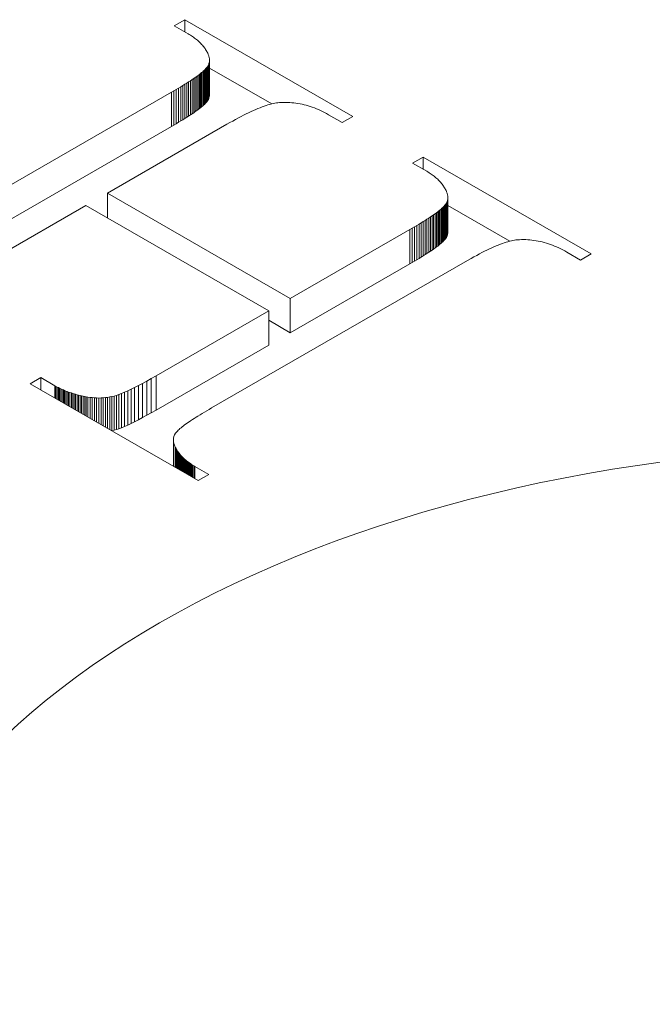
# Model space of a CAD drawing. Units: millimetres. Extents: x 10 to 200, y 10 to 287.
# Drawn here: x 164 to 167, y 210 to 214 of the extents above; entities that cross this region are included whole.
import ezdxf

# ---------------------------------------------------------------- set-up
doc = ezdxf.new("R2010")
doc.units = ezdxf.units.MM
doc.layers.add('Visible Edges(ISO)', color=7, linetype='Continuous', lineweight=18)
doc.layers.add('Visible Tangent Edges(ISO)', color=7, linetype='Continuous', lineweight=18)

msp = doc.modelspace()

# ---------------------------------------------------------------- linework, layer by layer
at = {"layer": 'Visible Edges(ISO)'}
for p, q in [((164.4659, 214.4288), (164.5166, 214.458)), ((164.5166, 214.458), (165.3203, 213.9952)), ((164.5166, 214.458), (164.5166, 214.3996)), ((164.5319, 214.3907), (164.4659, 214.4288)), ((164.5375, 214.3875), (164.5319, 214.3907)), ((164.5429, 214.3842), (164.5375, 214.3875)), ((164.5482, 214.3808), (164.5429, 214.3842)), ((164.5533, 214.3773), (164.5482, 214.3808)), ((164.5583, 214.3739), (164.5533, 214.3773)), ((164.5632, 214.3703), (164.5583, 214.3739)), ((164.5679, 214.3668), (164.5632, 214.3703)), ((164.5724, 214.3631), (164.5679, 214.3668)), ((164.5768, 214.3594), (164.5724, 214.3631)), ((164.5811, 214.3557), (164.5768, 214.3594)), ((164.5852, 214.3519), (164.5811, 214.3557)), ((164.5892, 214.348), (164.5852, 214.3519)), ((164.593, 214.3442), (164.5892, 214.348)), ((164.5967, 214.3402), (164.593, 214.3442)), ((164.6003, 214.3362), (164.5967, 214.3402)), ((164.6037, 214.3321), (164.6003, 214.3362)), ((164.6069, 214.328), (164.6037, 214.3321)), ((164.61, 214.3239), (164.6069, 214.328)), ((164.613, 214.3197), (164.61, 214.3239)), ((164.6158, 214.3154), (164.613, 214.3197)), ((164.6185, 214.3111), (164.6158, 214.3154)), ((164.621, 214.3067), (164.6185, 214.3111)), ((164.6234, 214.3023), (164.621, 214.3067)), ((164.6257, 214.2978), (164.6234, 214.3023)), ((164.6271, 214.2946), (164.6257, 214.2978)), ((164.6285, 214.2914), (164.6271, 214.2946)), ((164.6297, 214.2883), (164.6285, 214.2914)), ((164.6307, 214.2851), (164.6297, 214.2883)), ((164.6316, 214.2821), (164.6307, 214.2851)), ((164.6324, 214.279), (164.6316, 214.2821)), ((164.633, 214.276), (164.6324, 214.279)), ((164.6335, 214.2731), (164.633, 214.276)), ((164.6339, 214.2701), (164.6335, 214.2731)), ((164.6341, 214.2672), (164.6339, 214.2701)), ((164.6342, 214.2644), (164.6341, 214.2672)), ((164.6341, 214.2615), (164.6342, 214.2644)), ((164.6342, 214.2644), (164.6342, 214.1009)), ((164.6102, 214.2169), (164.6139, 214.2206)), ((164.6139, 214.2206), (164.6172, 214.2241)), ((164.6139, 214.2206), (164.6139, 214.0571)), ((164.6172, 214.2241), (164.6201, 214.2274)), ((164.6172, 214.2241), (164.6172, 214.0606)), ((164.6201, 214.2274), (164.6226, 214.2306)), ((164.6201, 214.2274), (164.6201, 214.0639)), ((164.6226, 214.2306), (164.6243, 214.233)), ((164.6226, 214.2306), (164.6226, 214.0671)), ((164.6243, 214.233), (164.6259, 214.2354)), ((164.6243, 214.233), (164.6243, 214.0694)), ((164.6259, 214.2354), (164.6274, 214.2378)), ((164.6259, 214.2354), (164.6259, 214.0719)), ((164.6274, 214.2378), (164.6287, 214.2403)), ((164.6274, 214.2378), (164.6274, 214.0743)), ((164.6287, 214.2403), (164.6298, 214.2428)), ((164.6287, 214.2403), (164.6287, 214.0768)), ((164.6298, 214.2428), (164.6309, 214.2454)), ((164.6298, 214.2428), (164.6298, 214.0793)), ((164.6309, 214.2454), (164.6318, 214.248)), ((164.6309, 214.2454), (164.6309, 214.0819)), ((164.6318, 214.248), (164.6325, 214.2506)), ((164.6318, 214.248), (164.6318, 214.0845)), ((164.6325, 214.2506), (164.6331, 214.2533)), ((164.6325, 214.2506), (164.6325, 214.0871)), ((164.6331, 214.2533), (164.6336, 214.256)), ((164.6331, 214.2533), (164.6331, 214.0898)), ((164.6336, 214.256), (164.6339, 214.2588)), ((164.6336, 214.256), (164.6336, 214.0925)), ((164.6339, 214.2588), (164.6341, 214.2615)), ((164.6339, 214.2588), (164.6339, 214.0953)), ((164.6341, 214.2615), (164.6341, 214.098)), ((164.9317, 214.0554), (164.6342, 214.2268)), ((164.543, 214.1665), (164.5511, 214.1719)), ((164.5511, 214.1719), (164.5588, 214.1771)), ((164.5588, 214.1771), (164.5661, 214.1821)), ((164.5661, 214.1821), (164.573, 214.187)), ((164.573, 214.187), (164.5795, 214.1918)), ((164.5795, 214.1918), (164.5857, 214.1964)), ((164.5857, 214.1964), (164.5914, 214.2008)), ((164.5914, 214.2008), (164.5967, 214.2051)), ((164.5914, 214.2008), (164.5914, 214.0373)), ((164.5967, 214.2051), (164.6016, 214.2092)), ((164.5967, 214.2051), (164.5967, 214.0415)), ((164.6016, 214.2092), (164.6061, 214.2131)), ((164.6016, 214.2092), (164.6016, 214.0457)), ((164.6061, 214.2131), (164.6102, 214.2169)), ((164.6061, 214.2131), (164.6061, 214.0496)), ((164.6102, 214.2169), (164.6102, 214.0534)), ((164.4637, 214.1179), (164.4751, 214.1245)), ((164.4751, 214.1245), (164.486, 214.131)), ((164.486, 214.131), (164.4965, 214.1373)), ((164.4965, 214.1373), (164.5066, 214.1434)), ((164.5066, 214.1434), (164.5163, 214.1494)), ((164.5163, 214.1494), (164.5256, 214.1553)), ((164.5256, 214.1553), (164.5345, 214.161)), ((164.5345, 214.161), (164.543, 214.1665)), ((163.2381, 213.412), (164.452, 214.1111)), ((164.452, 214.1111), (164.4637, 214.1179)), ((164.6287, 214.0768), (164.6274, 214.0743)), ((164.6298, 214.0793), (164.6287, 214.0768)), ((164.6309, 214.0819), (164.6298, 214.0793)), ((164.6318, 214.0845), (164.6309, 214.0819)), ((164.6325, 214.0871), (164.6318, 214.0845)), ((164.6331, 214.0898), (164.6325, 214.0871)), ((164.6336, 214.0925), (164.6331, 214.0898)), ((164.6339, 214.0953), (164.6336, 214.0925)), ((164.6341, 214.098), (164.6339, 214.0953)), ((164.6342, 214.1009), (164.6341, 214.098)), ((164.5857, 214.0328), (164.5795, 214.0283)), ((164.5914, 214.0373), (164.5857, 214.0328)), ((164.5967, 214.0415), (164.5914, 214.0373)), ((164.6016, 214.0457), (164.5967, 214.0415)), ((164.6061, 214.0496), (164.6016, 214.0457)), ((164.6102, 214.0534), (164.6061, 214.0496)), ((164.6139, 214.0571), (164.6102, 214.0534)), ((164.6172, 214.0606), (164.6139, 214.0571)), ((164.6201, 214.0639), (164.6172, 214.0606)), ((164.6226, 214.0671), (164.6201, 214.0639)), ((164.6243, 214.0694), (164.6226, 214.0671)), ((164.6259, 214.0719), (164.6243, 214.0694)), ((164.6274, 214.0743), (164.6259, 214.0719)), ((164.8658, 214.033), (164.8552, 214.0285)), ((164.8761, 214.0372), (164.8658, 214.033)), ((164.886, 214.041), (164.8761, 214.0372)), ((164.8957, 214.0445), (164.886, 214.041)), ((164.905, 214.0477), (164.8957, 214.0445)), ((164.914, 214.0506), (164.905, 214.0477)), ((164.9227, 214.0531), (164.914, 214.0506)), ((164.9311, 214.0553), (164.9227, 214.0531)), ((164.9392, 214.0572), (164.9311, 214.0553)), ((164.947, 214.0588), (164.9392, 214.0572)), ((164.9544, 214.06), (164.947, 214.0588)), ((164.9615, 214.061), (164.9544, 214.06)), ((164.9684, 214.0616), (164.9615, 214.061)), ((164.9783, 214.0622), (164.9684, 214.0616)), ((164.9883, 214.0625), (164.9783, 214.0622)), ((164.9983, 214.0626), (164.9883, 214.0625)), ((165.0082, 214.0624), (164.9983, 214.0626)), ((165.0181, 214.062), (165.0082, 214.0624)), ((165.028, 214.0613), (165.0181, 214.062)), ((165.0379, 214.0603), (165.028, 214.0613)), ((165.0478, 214.0591), (165.0379, 214.0603)), ((165.0576, 214.0576), (165.0478, 214.0591)), ((165.0674, 214.0559), (165.0576, 214.0576)), ((165.0773, 214.0539), (165.0674, 214.0559)), ((165.0871, 214.0516), (165.0773, 214.0539)), ((165.0969, 214.0491), (165.0871, 214.0516)), ((165.1066, 214.0463), (165.0969, 214.0491)), ((165.1164, 214.0432), (165.1066, 214.0463)), ((165.1261, 214.0399), (165.1164, 214.0432)), ((165.1359, 214.0364), (165.1261, 214.0399)), ((165.1456, 214.0325), (165.1359, 214.0364)), ((165.1553, 214.0284), (165.1456, 214.0325)), ((164.5163, 213.9859), (164.5066, 213.9799)), ((164.5256, 213.9918), (164.5163, 213.9859)), ((164.5345, 213.9975), (164.5256, 213.9918)), ((164.543, 214.003), (164.5345, 213.9975)), ((164.5511, 214.0083), (164.543, 214.003)), ((164.5588, 214.0136), (164.5511, 214.0083)), ((164.5661, 214.0186), (164.5588, 214.0136)), ((164.573, 214.0235), (164.5661, 214.0186)), ((164.5795, 214.0283), (164.573, 214.0235)), ((164.7722, 213.9882), (164.7591, 213.9811)), ((164.785, 213.9949), (164.7722, 213.9882)), ((164.7975, 214.0013), (164.785, 213.9949)), ((164.8097, 214.0074), (164.7975, 214.0013)), ((164.8215, 214.0132), (164.8097, 214.0074)), ((164.8331, 214.0186), (164.8215, 214.0132)), ((164.8443, 214.0237), (164.8331, 214.0186)), ((164.8552, 214.0285), (164.8443, 214.0237)), ((165.1649, 214.0241), (165.1553, 214.0284)), ((165.1746, 214.0195), (165.1649, 214.0241)), ((165.1842, 214.0146), (165.1746, 214.0195)), ((165.1939, 214.0094), (165.1842, 214.0146)), ((165.2035, 214.004), (165.1939, 214.0094)), ((165.2696, 213.966), (165.2035, 214.004)), ((165.3203, 213.9952), (165.2696, 213.966)), ((164.452, 213.9476), (163.2381, 213.2485)), ((164.7179, 213.958), (164.1462, 213.6288)), ((164.4637, 213.9544), (164.452, 213.9476)), ((164.4751, 213.961), (164.4637, 213.9544)), ((164.486, 213.9675), (164.4751, 213.961)), ((164.4965, 213.9738), (164.486, 213.9675)), ((164.5066, 213.9799), (164.4965, 213.9738)), ((164.7319, 213.966), (164.7179, 213.958)), ((164.7457, 213.9737), (164.7319, 213.966)), ((164.7591, 213.9811), (164.7457, 213.9737)), ((165.6061, 213.7722), (165.6568, 213.8014)), ((165.6568, 213.8014), (166.4605, 213.3386)), ((165.6568, 213.8014), (165.6568, 213.743)), ((165.6737, 213.7333), (165.6061, 213.7722)), ((165.6791, 213.7301), (165.6737, 213.7333)), ((165.6844, 213.7268), (165.6791, 213.7301)), ((165.6896, 213.7235), (165.6844, 213.7268)), ((165.6946, 213.7201), (165.6896, 213.7235)), ((165.6995, 213.7167), (165.6946, 213.7201)), ((165.7042, 213.7132), (165.6995, 213.7167)), ((165.7088, 213.7097), (165.7042, 213.7132)), ((165.7133, 213.7061), (165.7088, 213.7097)), ((165.7176, 213.7025), (165.7133, 213.7061)), ((165.7218, 213.6988), (165.7176, 213.7025)), ((165.7259, 213.695), (165.7218, 213.6988)), ((165.7298, 213.6912), (165.7259, 213.695)), ((165.7336, 213.6874), (165.7298, 213.6912)), ((165.7372, 213.6834), (165.7336, 213.6874)), ((165.7407, 213.6795), (165.7372, 213.6834)), ((165.744, 213.6754), (165.7407, 213.6795)), ((165.7473, 213.6714), (165.744, 213.6754)), ((165.7503, 213.6672), (165.7473, 213.6714)), ((165.7533, 213.663), (165.7503, 213.6672)), ((165.7561, 213.6588), (165.7533, 213.663)), ((165.7587, 213.6545), (165.7561, 213.6588)), ((165.7613, 213.6501), (165.7587, 213.6545)), ((164.1462, 213.6288), (165.0206, 213.1253)), ((164.1462, 213.6288), (164.1462, 213.5103)), ((165.7637, 213.6457), (165.7613, 213.6501)), ((165.7659, 213.6412), (165.7637, 213.6457)), ((165.7674, 213.638), (165.7659, 213.6412)), ((165.7687, 213.6348), (165.7674, 213.638)), ((165.7699, 213.6317), (165.7687, 213.6348)), ((165.7709, 213.6285), (165.7699, 213.6317)), ((165.7719, 213.6255), (165.7709, 213.6285)), ((165.7726, 213.6224), (165.7719, 213.6255)), ((165.7733, 213.6194), (165.7726, 213.6224)), ((165.7738, 213.6164), (165.7733, 213.6194)), ((165.7741, 213.6135), (165.7738, 213.6164)), ((165.7743, 213.6106), (165.7741, 213.6135)), ((165.7744, 213.6078), (165.7743, 213.6106)), ((165.7744, 213.6078), (165.7744, 213.4442)), ((165.7744, 213.6049), (165.7744, 213.6078)), ((164.0433, 213.5695), (163.5039, 213.2589)), ((164.9177, 213.066), (164.0433, 213.5695)), ((165.7463, 213.5565), (165.7504, 213.5603)), ((165.7504, 213.5603), (165.7541, 213.564)), ((165.7504, 213.5603), (165.7504, 213.3968)), ((165.7541, 213.564), (165.7574, 213.5675)), ((165.7541, 213.564), (165.7541, 213.4005)), ((165.7574, 213.5675), (165.7603, 213.5708)), ((165.7574, 213.5675), (165.7574, 213.4039)), ((165.7603, 213.5708), (165.7628, 213.574)), ((165.7603, 213.5708), (165.7603, 213.4073)), ((165.7628, 213.574), (165.7646, 213.5763)), ((165.7628, 213.574), (165.7628, 213.4105)), ((165.7646, 213.5763), (165.7661, 213.5788)), ((165.7646, 213.5763), (165.7646, 213.4128)), ((165.7661, 213.5788), (165.7676, 213.5812)), ((165.7661, 213.5788), (165.7661, 213.4152)), ((165.7676, 213.5812), (165.7689, 213.5837)), ((165.7676, 213.5812), (165.7676, 213.4177)), ((165.7689, 213.5837), (165.7701, 213.5862)), ((165.7689, 213.5837), (165.7689, 213.4202)), ((165.7701, 213.5862), (165.7711, 213.5888)), ((165.7701, 213.5862), (165.7701, 213.4227)), ((165.7711, 213.5888), (165.772, 213.5914)), ((165.7711, 213.5888), (165.7711, 213.4253)), ((165.772, 213.5914), (165.7727, 213.594)), ((165.772, 213.5914), (165.772, 213.4279)), ((165.7727, 213.594), (165.7733, 213.5967)), ((165.7727, 213.594), (165.7727, 213.4305)), ((165.7733, 213.5967), (165.7738, 213.5994)), ((165.7733, 213.5967), (165.7733, 213.4332)), ((165.7738, 213.5994), (165.7742, 213.6022)), ((165.7738, 213.5994), (165.7738, 213.4359)), ((165.7742, 213.6022), (165.7744, 213.6049)), ((165.7742, 213.6022), (165.7742, 213.4386)), ((165.7744, 213.6049), (165.7744, 213.4414)), ((166.0709, 213.3994), (165.7744, 213.5702)), ((165.6832, 213.5099), (165.6913, 213.5152)), ((165.6913, 213.5152), (165.699, 213.5205)), ((165.699, 213.5205), (165.7064, 213.5255)), ((165.7064, 213.5255), (165.7133, 213.5304)), ((165.7133, 213.5304), (165.7198, 213.5352)), ((165.7198, 213.5352), (165.7259, 213.5397)), ((165.7259, 213.5397), (165.7316, 213.5442)), ((165.7316, 213.5442), (165.7369, 213.5484)), ((165.7316, 213.5442), (165.7316, 213.3807)), ((165.7369, 213.5484), (165.7418, 213.5526)), ((165.7369, 213.5484), (165.7369, 213.3849)), ((165.7418, 213.5526), (165.7463, 213.5565)), ((165.7418, 213.5526), (165.7418, 213.3891)), ((165.7463, 213.5565), (165.7463, 213.393)), ((165.604, 213.4613), (165.6153, 213.4679)), ((165.6153, 213.4679), (165.6262, 213.4744)), ((165.6262, 213.4744), (165.6367, 213.4807)), ((165.6367, 213.4807), (165.6468, 213.4868)), ((165.6468, 213.4868), (165.6565, 213.4928)), ((165.6565, 213.4928), (165.6658, 213.4987)), ((165.6658, 213.4987), (165.6747, 213.5044)), ((165.6747, 213.5044), (165.6832, 213.5099)), ((165.0206, 213.1253), (165.5923, 213.4545)), ((165.5923, 213.4545), (165.604, 213.4613)), ((165.7676, 213.4177), (165.7661, 213.4152)), ((165.7689, 213.4202), (165.7676, 213.4177)), ((165.7701, 213.4227), (165.7689, 213.4202)), ((165.7711, 213.4253), (165.7701, 213.4227)), ((165.772, 213.4279), (165.7711, 213.4253)), ((165.7727, 213.4305), (165.772, 213.4279)), ((165.7733, 213.4332), (165.7727, 213.4305)), ((165.7738, 213.4359), (165.7733, 213.4332)), ((165.7742, 213.4386), (165.7738, 213.4359)), ((165.7744, 213.4414), (165.7742, 213.4386)), ((165.7744, 213.4442), (165.7744, 213.4414)), ((165.7198, 213.3716), (165.7133, 213.3669)), ((165.7259, 213.3762), (165.7198, 213.3716)), ((165.7316, 213.3807), (165.7259, 213.3762)), ((165.7369, 213.3849), (165.7316, 213.3807)), ((165.7418, 213.3891), (165.7369, 213.3849)), ((165.7463, 213.393), (165.7418, 213.3891)), ((165.7504, 213.3968), (165.7463, 213.393)), ((165.7541, 213.4005), (165.7504, 213.3968)), ((165.7574, 213.4039), (165.7541, 213.4005)), ((165.7603, 213.4073), (165.7574, 213.4039)), ((165.7628, 213.4105), (165.7603, 213.4073)), ((165.7646, 213.4128), (165.7628, 213.4105)), ((165.7661, 213.4152), (165.7646, 213.4128)), ((165.9951, 213.3721), (165.9842, 213.3673)), ((166.0056, 213.3766), (165.9951, 213.3721)), ((166.0158, 213.3808), (166.0056, 213.3766)), ((166.0257, 213.3847), (166.0158, 213.3808)), ((166.0353, 213.3882), (166.0257, 213.3847)), ((166.0446, 213.3915), (166.0353, 213.3882)), ((166.0535, 213.3944), (166.0446, 213.3915)), ((166.0621, 213.397), (166.0535, 213.3944)), ((166.0704, 213.3993), (166.0621, 213.397)), ((166.0784, 213.4012), (166.0704, 213.3993)), ((166.086, 213.4028), (166.0784, 213.4012)), ((166.0933, 213.4042), (166.086, 213.4028)), ((166.1004, 213.4052), (166.0933, 213.4042)), ((166.107, 213.4058), (166.1004, 213.4052)), ((166.117, 213.4064), (166.107, 213.4058)), ((166.127, 213.4068), (166.117, 213.4064)), ((166.137, 213.4069), (166.127, 213.4068)), ((166.1469, 213.4067), (166.137, 213.4069)), ((166.1569, 213.4062), (166.1469, 213.4067)), ((166.1668, 213.4055), (166.1569, 213.4062)), ((166.1767, 213.4045), (166.1668, 213.4055)), ((166.1866, 213.4033), (166.1767, 213.4045)), ((166.1965, 213.4018), (166.1866, 213.4033)), ((166.2064, 213.4), (166.1965, 213.4018)), ((166.2163, 213.398), (166.2064, 213.4)), ((166.2261, 213.3957), (166.2163, 213.398)), ((166.236, 213.3931), (166.2261, 213.3957)), ((166.2458, 213.3903), (166.236, 213.3931)), ((166.2557, 213.3872), (166.2458, 213.3903)), ((166.2655, 213.3838), (166.2557, 213.3872)), ((166.2753, 213.3802), (166.2655, 213.3838)), ((166.2851, 213.3763), (166.2753, 213.3802)), ((166.2949, 213.3721), (166.2851, 213.3763)), ((166.3047, 213.3677), (166.2949, 213.3721)), ((165.6468, 213.3233), (165.6367, 213.3172)), ((165.6565, 213.3293), (165.6468, 213.3233)), ((165.6658, 213.3352), (165.6565, 213.3293)), ((165.6747, 213.3408), (165.6658, 213.3352)), ((165.6832, 213.3464), (165.6747, 213.3408)), ((165.6913, 213.3517), (165.6832, 213.3464)), ((165.699, 213.357), (165.6913, 213.3517)), ((165.7064, 213.362), (165.699, 213.357)), ((165.7133, 213.3669), (165.7064, 213.362)), ((165.8993, 213.3245), (165.8859, 213.3171)), ((165.9124, 213.3316), (165.8993, 213.3245)), ((165.9252, 213.3383), (165.9124, 213.3316)), ((165.9376, 213.3448), (165.9252, 213.3383)), ((165.9498, 213.3509), (165.9376, 213.3448)), ((165.9616, 213.3567), (165.9498, 213.3509)), ((165.9731, 213.3621), (165.9616, 213.3567)), ((165.9842, 213.3673), (165.9731, 213.3621)), ((166.3145, 213.3631), (166.3047, 213.3677)), ((166.3242, 213.3581), (166.3145, 213.3631)), ((166.334, 213.3529), (166.3242, 213.3581)), ((166.3437, 213.3474), (166.334, 213.3529)), ((166.4098, 213.3094), (166.3437, 213.3474)), ((166.4605, 213.3386), (166.4098, 213.3094)), ((165.8581, 213.3014), (164.6441, 212.6023)), ((165.5923, 213.291), (165.0206, 212.9618)), ((165.604, 213.2978), (165.5923, 213.291)), ((165.6153, 213.3044), (165.604, 213.2978)), ((165.6262, 213.3109), (165.6153, 213.3044)), ((165.6367, 213.3172), (165.6262, 213.3109)), ((165.8722, 213.3094), (165.8581, 213.3014)), ((165.8859, 213.3171), (165.8722, 213.3094)), ((165.0206, 213.1253), (165.0206, 212.9618)), ((164.3783, 212.7554), (164.9177, 213.066)), ((164.9177, 213.066), (164.9177, 212.9025)), ((165.0206, 212.9618), (164.9177, 213.0211)), ((164.9177, 212.9025), (164.3783, 212.5919)), ((163.7759, 212.7182), (163.8266, 212.7475)), ((164.5796, 212.2554), (163.7759, 212.7182)), ((163.8266, 212.7475), (163.8942, 212.7085)), ((163.8266, 212.7475), (163.8266, 212.689)), ((164.2945, 212.7094), (164.3139, 212.7195)), ((164.3139, 212.7195), (164.3343, 212.7306)), ((164.3343, 212.7306), (164.3558, 212.7426)), ((164.3558, 212.7426), (164.3783, 212.7554)), ((163.8942, 212.7085), (163.8998, 212.7054)), ((163.8998, 212.7054), (163.9054, 212.7023)), ((163.8998, 212.7054), (163.8998, 212.6469)), ((163.9054, 212.7023), (163.9111, 212.6993)), ((163.9054, 212.7023), (163.9054, 212.6437)), ((163.9111, 212.6993), (163.917, 212.6964)), ((163.9111, 212.6993), (163.9111, 212.6404)), ((163.917, 212.6964), (163.9229, 212.6936)), ((163.917, 212.6964), (163.917, 212.637)), ((163.9229, 212.6936), (163.9289, 212.6909)), ((163.9229, 212.6936), (163.9229, 212.6336)), ((163.9289, 212.6909), (163.935, 212.6882)), ((163.9289, 212.6909), (163.9289, 212.6301)), ((163.935, 212.6882), (163.9412, 212.6856)), ((163.935, 212.6882), (163.935, 212.6266)), ((163.9412, 212.6856), (163.9475, 212.6831)), ((163.9412, 212.6856), (163.9412, 212.6231)), ((163.9475, 212.6831), (163.9538, 212.6806)), ((163.9475, 212.6831), (163.9475, 212.6195)), ((163.9538, 212.6806), (163.9603, 212.6783)), ((163.9538, 212.6806), (163.9538, 212.6158)), ((163.9603, 212.6783), (163.9668, 212.676)), ((163.9603, 212.6783), (163.9603, 212.6121)), ((163.9668, 212.676), (163.9735, 212.6738)), ((163.9668, 212.676), (163.9668, 212.6083)), ((163.9735, 212.6738), (163.9802, 212.6716)), ((163.9735, 212.6738), (163.9735, 212.6045)), ((163.9802, 212.6716), (163.987, 212.6696)), ((163.9802, 212.6716), (163.9802, 212.6006)), ((163.987, 212.6696), (163.9939, 212.6676)), ((163.987, 212.6696), (163.987, 212.5967)), ((163.9939, 212.6676), (164.0009, 212.6657)), ((163.9939, 212.6676), (163.9939, 212.5927)), ((164.0009, 212.6657), (164.008, 212.6639)), ((164.0009, 212.6657), (164.0009, 212.5887)), ((164.1886, 212.6626), (164.2006, 212.6666)), ((164.2006, 212.6666), (164.2136, 212.6715)), ((164.2006, 212.6666), (164.2006, 212.5031)), ((164.2136, 212.6715), (164.2277, 212.6773)), ((164.2136, 212.6715), (164.2136, 212.508)), ((164.2277, 212.6773), (164.2428, 212.684)), ((164.2277, 212.6773), (164.2277, 212.5138)), ((164.2428, 212.684), (164.259, 212.6916)), ((164.2428, 212.684), (164.2428, 212.5205)), ((164.259, 212.6916), (164.2762, 212.7)), ((164.259, 212.6916), (164.259, 212.5281)), ((164.2762, 212.7), (164.2945, 212.7094)), ((164.2762, 212.7), (164.2762, 212.5365)), ((164.008, 212.6639), (164.0152, 212.6621)), ((164.008, 212.6639), (164.008, 212.5846)), ((164.0152, 212.6621), (164.0225, 212.6605)), ((164.0152, 212.6621), (164.0152, 212.5804)), ((164.0225, 212.6605), (164.0299, 212.6589)), ((164.0225, 212.6605), (164.0225, 212.5762)), ((164.0299, 212.6589), (164.0373, 212.6573)), ((164.0299, 212.6589), (164.0299, 212.572)), ((164.0373, 212.6573), (164.0449, 212.6559)), ((164.0373, 212.6573), (164.0373, 212.5677)), ((164.0449, 212.6559), (164.0525, 212.6545)), ((164.0449, 212.6559), (164.0449, 212.5634)), ((164.0525, 212.6545), (164.063, 212.6528)), ((164.0525, 212.6545), (164.0525, 212.559)), ((164.063, 212.6528), (164.0735, 212.6515)), ((164.063, 212.6528), (164.063, 212.5529)), ((164.0735, 212.6515), (164.084, 212.6505)), ((164.0735, 212.6515), (164.0735, 212.5469)), ((164.084, 212.6505), (164.0944, 212.65)), ((164.084, 212.6505), (164.084, 212.5409)), ((164.0944, 212.65), (164.1049, 212.6498)), ((164.0944, 212.65), (164.0944, 212.5348)), ((164.1049, 212.6498), (164.1153, 212.65)), ((164.1049, 212.6498), (164.1049, 212.5288)), ((164.1153, 212.65), (164.1257, 212.6506)), ((164.1153, 212.65), (164.1153, 212.5228)), ((164.1257, 212.6506), (164.1362, 212.6516)), ((164.1257, 212.6506), (164.1257, 212.5168)), ((164.1362, 212.6516), (164.1466, 212.653)), ((164.1362, 212.6516), (164.1362, 212.5108)), ((164.1466, 212.653), (164.157, 212.6547)), ((164.1466, 212.653), (164.1466, 212.5048)), ((164.157, 212.6547), (164.1674, 212.6569)), ((164.157, 212.6547), (164.157, 212.4988)), ((164.1674, 212.6569), (164.1777, 212.6594)), ((164.1674, 212.6569), (164.1674, 212.4934)), ((164.1777, 212.6594), (164.1886, 212.6626)), ((164.1777, 212.6594), (164.1777, 212.4959)), ((164.1886, 212.6626), (164.1886, 212.4991)), ((164.3558, 212.5791), (164.3343, 212.5671)), ((164.3783, 212.5919), (164.3558, 212.5791)), ((164.5992, 212.5759), (164.589, 212.5697)), ((164.6098, 212.5822), (164.5992, 212.5759)), ((164.6209, 212.5888), (164.6098, 212.5822)), ((164.6323, 212.5955), (164.6209, 212.5888)), ((164.6441, 212.6023), (164.6323, 212.5955)), ((164.259, 212.5281), (164.2428, 212.5205)), ((164.2762, 212.5365), (164.259, 212.5281)), ((164.2945, 212.5458), (164.2762, 212.5365)), ((164.3139, 212.556), (164.2945, 212.5458)), ((164.3343, 212.5671), (164.3139, 212.556)), ((164.5219, 212.5257), (164.5153, 212.5209)), ((164.5289, 212.5306), (164.5219, 212.5257)), ((164.5362, 212.5357), (164.5289, 212.5306)), ((164.544, 212.541), (164.5362, 212.5357)), ((164.5522, 212.5464), (164.544, 212.541)), ((164.5608, 212.552), (164.5522, 212.5464)), ((164.5698, 212.5577), (164.5608, 212.552)), ((164.5792, 212.5636), (164.5698, 212.5577)), ((164.589, 212.5697), (164.5792, 212.5636)), ((164.1674, 212.4934), (164.1667, 212.4932)), ((164.1777, 212.4959), (164.1674, 212.4934)), ((164.1886, 212.4991), (164.1777, 212.4959)), ((164.2006, 212.5031), (164.1886, 212.4991)), ((164.2136, 212.508), (164.2006, 212.5031)), ((164.2277, 212.5138), (164.2136, 212.508)), ((164.2428, 212.5205), (164.2277, 212.5138)), ((164.4745, 212.4852), (164.472, 212.482)), ((164.4774, 212.4885), (164.4745, 212.4852)), ((164.4808, 212.492), (164.4774, 212.4885)), ((164.4845, 212.4956), (164.4808, 212.492)), ((164.4886, 212.4995), (164.4845, 212.4956)), ((164.4931, 212.5034), (164.4886, 212.4995)), ((164.4981, 212.5076), (164.4931, 212.5034)), ((164.5034, 212.5119), (164.4981, 212.5076)), ((164.5092, 212.5163), (164.5034, 212.5119)), ((164.5153, 212.5209), (164.5092, 212.5163)), ((164.4615, 212.4475), (164.4615, 212.3234)), ((164.4705, 212.4156), (164.4727, 212.4111)), ((164.4705, 212.4156), (164.4705, 212.3183)), ((164.4727, 212.4111), (164.4751, 212.4067)), ((164.4727, 212.4111), (164.4727, 212.317)), ((164.4751, 212.4067), (164.4777, 212.4023)), ((164.4751, 212.4067), (164.4751, 212.3156)), ((164.4777, 212.4023), (164.4803, 212.398)), ((164.4777, 212.4023), (164.4777, 212.3141)), ((164.4803, 212.398), (164.4832, 212.3938)), ((164.4803, 212.398), (164.4803, 212.3126)), ((164.4832, 212.3938), (164.4861, 212.3896)), ((164.4832, 212.3938), (164.4832, 212.311)), ((164.4861, 212.3896), (164.4892, 212.3854)), ((164.4861, 212.3896), (164.4861, 212.3093)), ((164.4892, 212.3854), (164.4925, 212.3813)), ((164.4892, 212.3854), (164.4892, 212.3075)), ((164.4925, 212.3813), (164.4959, 212.3772)), ((164.4925, 212.3813), (164.4925, 212.3056)), ((164.4959, 212.3772), (164.4994, 212.3732)), ((164.4959, 212.3772), (164.4959, 212.3036)), ((164.4994, 212.3732), (164.5031, 212.3693)), ((164.4994, 212.3732), (164.4994, 212.3016)), ((164.5031, 212.3693), (164.507, 212.3654)), ((164.5031, 212.3693), (164.5031, 212.2995)), ((164.507, 212.3654), (164.5109, 212.3615)), ((164.507, 212.3654), (164.507, 212.2972)), ((164.5109, 212.3615), (164.5151, 212.3577)), ((164.5109, 212.3615), (164.5109, 212.295)), ((164.5151, 212.3577), (164.5193, 212.354)), ((164.5151, 212.3577), (164.5151, 212.2926)), ((164.5193, 212.354), (164.5237, 212.3503)), ((164.5193, 212.354), (164.5193, 212.2901)), ((164.5237, 212.3503), (164.5283, 212.3467)), ((164.5237, 212.3503), (164.5237, 212.2876)), ((164.5283, 212.3467), (164.533, 212.3431)), ((164.5283, 212.3467), (164.5283, 212.285)), ((164.533, 212.3431), (164.5378, 212.3396)), ((164.533, 212.3431), (164.533, 212.2823)), ((164.5378, 212.3396), (164.5428, 212.3361)), ((164.5378, 212.3396), (164.5378, 212.2795)), ((164.5428, 212.3361), (164.548, 212.3327)), ((164.5428, 212.3361), (164.5428, 212.2766)), ((164.548, 212.3327), (164.5532, 212.3293)), ((164.548, 212.3327), (164.548, 212.2736)), ((164.5532, 212.3293), (164.5587, 212.326)), ((164.5532, 212.3293), (164.5532, 212.2706)), ((164.5587, 212.326), (164.5642, 212.3227)), ((164.5587, 212.326), (164.5587, 212.2675)), ((164.5642, 212.3227), (164.6303, 212.2846)), ((164.6303, 212.2846), (164.5796, 212.2554))]:
    msp.add_line(p, q, dxfattribs=at)
msp.add_ellipse((164.6369, 212.4475), major_axis=(-0.1754, 0), ratio=0.575862, start_param=5.935117, end_param=6.604584, dxfattribs=at)
msp.add_ellipse((167.931, 209.5392), major_axis=(5, 0), ratio=0.575862, dxfattribs=at)
at = {"layer": 'Visible Tangent Edges(ISO)'}
for p, q in [((164.5511, 214.1719), (164.5511, 214.0083)), ((164.5588, 214.1771), (164.5588, 214.0136)), ((164.5661, 214.1821), (164.5661, 214.0186)), ((164.573, 214.187), (164.573, 214.0235)), ((164.5795, 214.1918), (164.5795, 214.0283)), ((164.5857, 214.1964), (164.5857, 214.0328)), ((164.4751, 214.1245), (164.4751, 213.961)), ((164.486, 214.131), (164.486, 213.9675)), ((164.4965, 214.1373), (164.4965, 213.9738)), ((164.5066, 214.1434), (164.5066, 213.9799)), ((164.5163, 214.1494), (164.5163, 213.9859)), ((164.5256, 214.1553), (164.5256, 213.9918)), ((164.5345, 214.161), (164.5345, 213.9975)), ((164.543, 214.1665), (164.543, 214.003)), ((164.452, 214.1111), (164.452, 213.9476)), ((164.4637, 214.1179), (164.4637, 213.9544)), ((165.6913, 213.5152), (165.6913, 213.3517)), ((165.699, 213.5205), (165.699, 213.357)), ((165.7064, 213.5255), (165.7064, 213.362)), ((165.7133, 213.5304), (165.7133, 213.3669)), ((165.7198, 213.5352), (165.7198, 213.3716)), ((165.7259, 213.5397), (165.7259, 213.3762)), ((165.6153, 213.4679), (165.6153, 213.3044)), ((165.6262, 213.4744), (165.6262, 213.3109)), ((165.6367, 213.4807), (165.6367, 213.3172)), ((165.6468, 213.4868), (165.6468, 213.3233)), ((165.6565, 213.4928), (165.6565, 213.3293)), ((165.6658, 213.4987), (165.6658, 213.3352)), ((165.6747, 213.5044), (165.6747, 213.3408)), ((165.6832, 213.5099), (165.6832, 213.3464)), ((165.5923, 213.4545), (165.5923, 213.291)), ((165.604, 213.4613), (165.604, 213.2978)), ((164.3139, 212.7195), (164.3139, 212.556)), ((164.3343, 212.7306), (164.3343, 212.5671)), ((164.3558, 212.7426), (164.3558, 212.5791)), ((164.3783, 212.7554), (164.3783, 212.5919)), ((163.8942, 212.7085), (163.8942, 212.6501)), ((164.2945, 212.7094), (164.2945, 212.5458)), ((164.5642, 212.3227), (164.5642, 212.2643))]:
    msp.add_line(p, q, dxfattribs=at)

doc.saveas('drawing.dxf')
